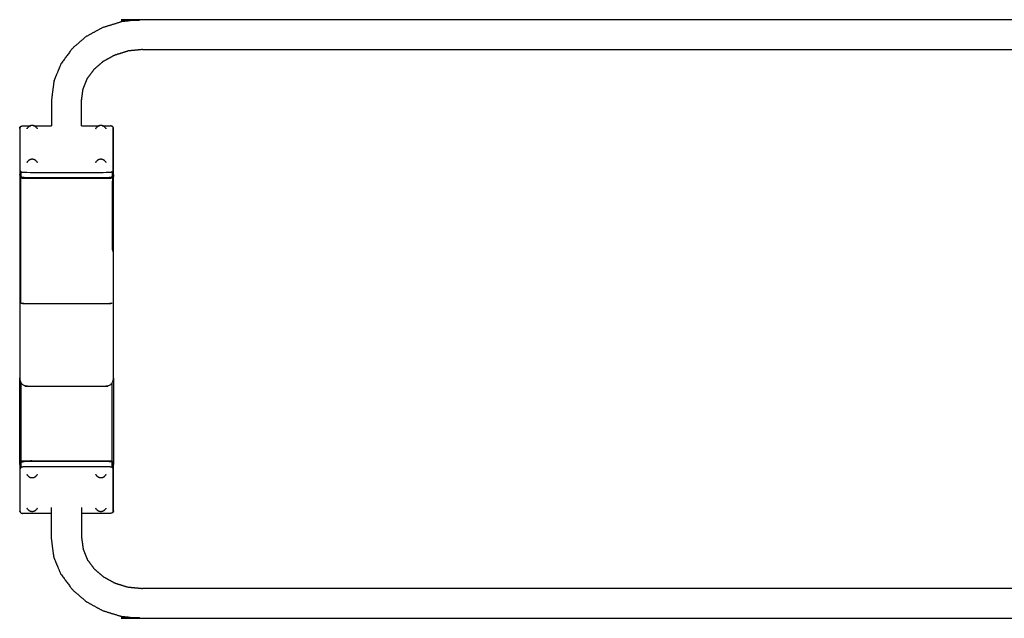
# Model space of a CAD drawing. Units: millimetres. Extents: x 13734 to 49434, y 12040 to 17742.
# Drawn here: x 47358 to 47568, y 13397 to 13525 of the extents above; entities that cross this region are included whole.
import ezdxf

# ---------------------------------------------------------------- set-up
doc = ezdxf.new("R2010")
doc.units = ezdxf.units.MM
doc.header["$MEASUREMENT"] = 0

msp = doc.modelspace()

# ---------------------------------------------------------------- linework, layer by layer
for points, knots in [([(47369.53, 13518.42), (47371, 13519.69), (47372.46, 13520.96), (47374.22, 13521.93), (47375.98, 13522.89), (47377.98, 13523.51), (47379.97, 13524.13)], [0, 0, 0, 1, 1, 2, 2, 3, 3, 3]), ([(47756.61, 13524.13), (47754.52, 13524.34), (47752.44, 13524.55), (47568.29, 13524.55), (47384.14, 13524.55), (47382.06, 13524.34), (47379.97, 13524.13)], [4, 4, 4, 5, 5, 6, 6, 7, 7, 7]), ([(47369.53, 13518.42), (47369.45, 13518.31), (47369.37, 13518.21), (47368.24, 13516.67), (47367.11, 13515.13)], [1, 1, 1, 2, 2, 3, 3, 3]), ([(47374.15, 13513.96), (47375.15, 13514.82), (47376.14, 13515.68), (47377.36, 13516.35), (47378.57, 13517.02), (47379.94, 13517.44), (47381.31, 13517.87)], [0.015411, 0.015411, 0.015411, 1, 1, 2, 2, 3, 3, 3]), ([(47384.48, 13518.18), (47384.48, 13518.18), (47384.48, 13518.18), (47382.89, 13518.02), (47381.31, 13517.87), (47381.31, 13517.87), (47381.31, 13517.87)], [6, 6, 6, 6, 6, 7, 7, 7.000232, 7.000232, 7.000232]), ([(47367.11, 13515.13), (47366.38, 13513.38), (47365.66, 13511.64), (47365.63, 13511.48), (47365.59, 13511.32), (47365.35, 13509.49), (47365.11, 13507.67), (47365.11, 13504.8), (47365.11, 13501.94)], [-4, -4, -4, -3, -3, -2, -2, -1, -1, -0.806526, -0.806526, -0.806526]), ([(47374.15, 13513.96), (47373.46, 13513.01), (47372.76, 13512.07), (47372.76, 13512.07), (47372.76, 13512.07)], [2.0863895, 2.0863895, 2.0863895, 3, 3, 3.0000257, 3.0000257, 3.0000257]), ([(47371.51, 13501.94), (47371.51, 13504.65), (47371.51, 13507.35), (47371.67, 13508.59), (47371.84, 13509.82)], [15.815303, 15.815303, 15.815303, 16, 16, 16.916456, 16.916456, 16.916456]), ([(47358.31, 13501.34), (47358.31, 13501.37), (47358.32, 13501.41), (47358.34, 13501.51), (47358.37, 13501.6), (47358.39, 13501.63), (47358.41, 13501.66), (47358.5, 13501.74), (47358.59, 13501.82), (47358.76, 13501.87), (47358.92, 13501.92)], [0, 0, 0, 1, 1, 2, 2, 3, 3, 4, 4, 5, 5, 5]), ([(47358.31, 13501.34), (47358.31, 13496.84), (47358.31, 13492.34), (47358.31, 13491.9), (47358.31, 13491.47)], [1, 1, 1, 2, 2, 3, 3, 3]), ([(47358.41, 13501.66), (47358.38, 13501.56), (47358.36, 13501.46), (47358.36, 13496.97), (47358.36, 13492.47), (47358.38, 13492.37), (47358.41, 13492.27), (47358.5, 13492.19), (47358.59, 13492.11), (47358.76, 13492.06), (47358.92, 13492.02), (47359.12, 13492), (47359.31, 13491.99), (47368.31, 13491.99), (47377.3, 13491.99), (47377.5, 13492), (47377.69, 13492.02), (47377.86, 13492.06), (47378.02, 13492.11), (47378.11, 13492.19), (47378.21, 13492.27), (47378.23, 13492.37), (47378.26, 13492.47), (47378.26, 13496.97), (47378.26, 13501.46), (47378.23, 13501.56), (47378.21, 13501.66)], [0, 0, 0, 1, 1, 2, 2, 3, 3, 4, 4, 5, 5, 6, 6, 7, 7, 8, 8, 9, 9, 10, 10, 11, 11, 12, 12, 13, 13, 13]), ([(47358.92, 13501.92), (47359.12, 13501.93), (47359.31, 13501.94), (47359.99, 13501.94), (47360.67, 13501.94)], [-1, -1, -1, 0, 0, 0.075712, 0.075712, 0.075712]), ([(47359.88, 13501.29), (47359.91, 13501.34), (47359.94, 13501.39), (47359.99, 13501.47), (47360.04, 13501.55)], [2, 2, 2, 3, 3, 4, 4, 4]), ([(47360.26, 13501.75), (47360.22, 13501.71), (47360.18, 13501.68), (47360.11, 13501.61), (47360.04, 13501.55)], [0, 0, 0, 1, 1, 2, 2, 2]), ([(47360.67, 13501.94), (47360.63, 13501.93), (47360.59, 13501.92), (47360.54, 13501.9), (47360.49, 13501.88), (47360.43, 13501.85), (47360.36, 13501.81), (47360.31, 13501.78), (47360.26, 13501.75)], [-1.662191, -1.662191, -1.662191, -1, -1, 0, 0, 1, 1, 2, 2, 2]), ([(47361.26, 13501.94), (47361.24, 13501.95), (47361.22, 13501.95), (47361.16, 13501.96), (47361.09, 13501.97), (47361.03, 13501.97), (47360.96, 13501.98), (47360.9, 13501.97), (47360.83, 13501.97), (47360.77, 13501.96), (47360.71, 13501.95), (47360.69, 13501.95), (47360.67, 13501.94)], [-6.337803, -6.337803, -6.337803, -6, -6, -5, -5, -4, -4, -3, -3, -2, -2, -1.662191, -1.662191, -1.662191]), ([(47361.67, 13501.75), (47361.62, 13501.78), (47361.56, 13501.81), (47361.5, 13501.85), (47361.44, 13501.88), (47361.39, 13501.9), (47361.34, 13501.92), (47361.3, 13501.93), (47361.26, 13501.94)], [-10, -10, -10, -9, -9, -8, -8, -7, -7, -6.337803, -6.337803, -6.337803]), ([(47361.89, 13501.55), (47361.82, 13501.61), (47361.75, 13501.68), (47361.71, 13501.71), (47361.67, 13501.75)], [-1, -1, -1, 0, 0, 1, 1, 1]), ([(47361.89, 13501.55), (47361.94, 13501.47), (47361.99, 13501.39), (47362.02, 13501.34), (47362.05, 13501.29)], [1, 1, 1, 2, 2, 3, 3, 3]), ([(47374.53, 13501.29), (47374.57, 13501.34), (47374.6, 13501.39), (47374.65, 13501.47), (47374.7, 13501.55)], [2, 2, 2, 3, 3, 4, 4, 4]), ([(47374.92, 13501.75), (47374.88, 13501.71), (47374.84, 13501.68), (47374.77, 13501.61), (47374.7, 13501.55)], [0, 0, 0, 1, 1, 2, 2, 2]), ([(47375.33, 13501.94), (47375.29, 13501.93), (47375.25, 13501.92), (47375.2, 13501.9), (47375.15, 13501.88), (47375.09, 13501.85), (47375.02, 13501.81), (47374.97, 13501.78), (47374.92, 13501.75)], [-1.662655, -1.662655, -1.662655, -1, -1, 0, 0, 1, 1, 2, 2, 2]), ([(47375.92, 13501.94), (47375.9, 13501.95), (47375.88, 13501.95), (47375.81, 13501.96), (47375.75, 13501.97), (47375.69, 13501.97), (47375.62, 13501.98), (47375.56, 13501.97), (47375.49, 13501.97), (47375.43, 13501.96), (47375.37, 13501.95), (47375.35, 13501.95), (47375.33, 13501.94)], [-6.3381, -6.3381, -6.3381, -6, -6, -5, -5, -4, -4, -3, -3, -2, -2, -1.662655, -1.662655, -1.662655]), ([(47375.91, 13501.94), (47376.61, 13501.94), (47377.3, 13501.94), (47377.5, 13501.93), (47377.69, 13501.92)], [0.922779, 0.922779, 0.922779, 1, 1, 2, 2, 2]), ([(47376.33, 13501.75), (47376.27, 13501.78), (47376.22, 13501.81), (47376.16, 13501.85), (47376.09, 13501.88), (47376.04, 13501.9), (47375.99, 13501.92), (47375.95, 13501.93), (47375.92, 13501.94)], [-10, -10, -10, -9, -9, -8, -8, -7, -7, -6.3381, -6.3381, -6.3381]), ([(47376.54, 13501.55), (47376.47, 13501.61), (47376.41, 13501.68), (47376.37, 13501.71), (47376.33, 13501.75)], [-1, -1, -1, 0, 0, 1, 1, 1]), ([(47376.54, 13501.55), (47376.59, 13501.47), (47376.65, 13501.39), (47376.68, 13501.34), (47376.71, 13501.29)], [1, 1, 1, 2, 2, 3, 3, 3]), ([(47378.31, 13501.34), (47378.3, 13501.37), (47378.3, 13501.41), (47378.27, 13501.51), (47378.25, 13501.6), (47378.23, 13501.63), (47378.21, 13501.66), (47378.11, 13501.74), (47378.02, 13501.82), (47377.86, 13501.87), (47377.69, 13501.92)], [0, 0, 0, 1, 1, 2, 2, 3, 3, 4, 4, 5, 5, 5]), ([(47378.31, 13491.47), (47378.31, 13491.9), (47378.31, 13492.34), (47378.31, 13496.84), (47378.31, 13501.34)], [0, 0, 0, 1, 1, 2, 2, 2]), ([(47361.67, 13494.55), (47361.62, 13494.58), (47361.56, 13494.62), (47361.5, 13494.65), (47361.44, 13494.68), (47361.39, 13494.7), (47361.34, 13494.72), (47361.28, 13494.74), (47361.22, 13494.75), (47361.16, 13494.76), (47361.09, 13494.77), (47361.03, 13494.77), (47360.96, 13494.78), (47360.9, 13494.77), (47360.83, 13494.77), (47360.77, 13494.76), (47360.71, 13494.75), (47360.65, 13494.74), (47360.59, 13494.72), (47360.54, 13494.7), (47360.49, 13494.68), (47360.43, 13494.65), (47360.36, 13494.62), (47360.31, 13494.58), (47360.26, 13494.55)], [-10, -10, -10, -9, -9, -8, -8, -7, -7, -6, -6, -5, -5, -4, -4, -3, -3, -2, -2, -1, -1, 0, 0, 1, 1, 2, 2, 2]), ([(47376.33, 13494.55), (47376.27, 13494.58), (47376.22, 13494.62), (47376.16, 13494.65), (47376.09, 13494.68), (47376.04, 13494.7), (47375.99, 13494.72), (47375.93, 13494.74), (47375.88, 13494.75), (47375.81, 13494.76), (47375.75, 13494.77), (47375.69, 13494.77), (47375.62, 13494.78), (47375.56, 13494.77), (47375.49, 13494.77), (47375.43, 13494.76), (47375.37, 13494.75), (47375.31, 13494.74), (47375.25, 13494.72), (47375.2, 13494.7), (47375.15, 13494.68), (47375.09, 13494.65), (47375.02, 13494.62), (47374.97, 13494.58), (47374.92, 13494.55)], [-10, -10, -10, -9, -9, -8, -8, -7, -7, -6, -6, -5, -5, -4, -4, -3, -3, -2, -2, -1, -1, 0, 0, 1, 1, 2, 2, 2]), ([(47359.88, 13494.09), (47359.91, 13494.14), (47359.94, 13494.19), (47359.99, 13494.27), (47360.04, 13494.35)], [2, 2, 2, 3, 3, 4, 4, 4]), ([(47360.26, 13494.55), (47360.22, 13494.51), (47360.18, 13494.48), (47360.11, 13494.41), (47360.04, 13494.35)], [0, 0, 0, 1, 1, 2, 2, 2]), ([(47361.89, 13494.35), (47361.82, 13494.41), (47361.75, 13494.48), (47361.71, 13494.51), (47361.67, 13494.55)], [-1, -1, -1, 0, 0, 1, 1, 1]), ([(47361.89, 13494.35), (47361.94, 13494.27), (47361.99, 13494.19), (47362.02, 13494.14), (47362.05, 13494.09)], [1, 1, 1, 2, 2, 3, 3, 3]), ([(47374.53, 13494.09), (47374.57, 13494.14), (47374.6, 13494.19), (47374.65, 13494.27), (47374.7, 13494.35)], [2, 2, 2, 3, 3, 4, 4, 4]), ([(47374.92, 13494.55), (47374.88, 13494.51), (47374.84, 13494.48), (47374.77, 13494.41), (47374.7, 13494.35)], [0, 0, 0, 1, 1, 2, 2, 2]), ([(47376.54, 13494.35), (47376.47, 13494.41), (47376.41, 13494.48), (47376.37, 13494.51), (47376.33, 13494.55)], [-1, -1, -1, 0, 0, 1, 1, 1]), ([(47376.54, 13494.35), (47376.59, 13494.27), (47376.65, 13494.19), (47376.68, 13494.14), (47376.71, 13494.09)], [1, 1, 1, 2, 2, 3, 3, 3]), ([(47358.31, 13491.47), (47358.31, 13491.35), (47358.31, 13491.24), (47358.31, 13477.88), (47358.31, 13464.52)], [1.974249, 1.974249, 1.974249, 2, 2, 3, 3, 3]), ([(47358.31, 13491.47), (47358.31, 13491.44), (47358.32, 13491.4), (47358.34, 13491.3), (47358.37, 13491.2), (47358.39, 13491.17), (47358.41, 13491.15), (47358.5, 13491.07), (47358.59, 13490.98), (47358.76, 13490.94), (47358.92, 13490.89)], [0, 0, 0, 1, 1, 2, 2, 3, 3, 4, 4, 5, 5, 5]), ([(47358.31, 13491.24), (47358.33, 13491.14), (47358.36, 13491.04), (47358.46, 13490.95), (47358.56, 13490.86)], [0, 0, 0, 1, 1, 2, 2, 2]), ([(47358.56, 13464.14), (47358.56, 13477.5), (47358.56, 13490.86), (47358.73, 13490.81), (47358.91, 13490.76), (47359.11, 13490.75), (47359.31, 13490.74), (47368.31, 13490.74), (47377.31, 13490.74), (47377.51, 13490.75), (47377.71, 13490.76), (47377.88, 13490.81), (47378.06, 13490.86)], [0, 0, 0, 1, 1, 2, 2, 3, 3, 4, 4, 5, 5, 6, 6, 6]), ([(47358.59, 13492.11), (47358.58, 13492.07), (47358.56, 13492.03), (47358.56, 13492), (47358.56, 13491.96), (47358.56, 13491.53), (47358.56, 13491.09), (47358.56, 13491.06), (47358.56, 13491.03), (47358.58, 13491.01), (47358.59, 13490.98)], [0, 0, 0, 1, 1, 2, 2, 3, 3, 4, 4, 5, 5, 5]), ([(47358.92, 13490.89), (47359.12, 13490.88), (47359.31, 13490.86), (47368.31, 13490.86), (47377.3, 13490.86), (47377.5, 13490.88), (47377.69, 13490.89)], [-1, -1, -1, 0, 0, 1, 1, 2, 2, 2]), ([(47378.31, 13491.47), (47378.3, 13491.44), (47378.3, 13491.4), (47378.27, 13491.3), (47378.25, 13491.2), (47378.23, 13491.17), (47378.21, 13491.15), (47378.11, 13491.07), (47378.02, 13490.98), (47377.86, 13490.94), (47377.69, 13490.89)], [0, 0, 0, 1, 1, 2, 2, 3, 3, 4, 4, 5, 5, 5]), ([(47378.02, 13492.11), (47378.03, 13492.07), (47378.05, 13492.03), (47378.05, 13492), (47378.06, 13491.96), (47378.06, 13491.53), (47378.06, 13491.09), (47378.05, 13491.06), (47378.05, 13491.03), (47378.03, 13491.01), (47378.02, 13490.98)], [0, 0, 0, 1, 1, 2, 2, 3, 3, 4, 4, 5, 5, 5]), ([(47378.31, 13491.24), (47378.28, 13491.14), (47378.26, 13491.04), (47378.16, 13490.95), (47378.06, 13490.86), (47378.06, 13483.26), (47378.06, 13475.66)], [0, 0, 0, 1, 1, 2, 2, 2.569082, 2.569082, 2.569082]), ([(47378.31, 13474.65), (47378.31, 13482.95), (47378.31, 13491.24), (47378.31, 13491.35), (47378.31, 13491.47)], [0.3793305, 0.3793305, 0.3793305, 1, 1, 1.025745, 1.025745, 1.025745]), ([(47378.31, 13474.65), (47378.3, 13474.83), (47378.28, 13475), (47378.24, 13475.18), (47378.2, 13475.35), (47378.13, 13475.5), (47378.06, 13475.66)], [19, 19, 19, 20, 20, 21, 21, 21.955066, 21.955066, 21.955066]), ([(47358.31, 13464.52), (47358.31, 13456.32), (47358.31, 13448.11), (47358.31, 13448.11), (47358.31, 13448.11)], [36.3818981, 36.3818981, 36.3818981, 37, 37, 37.0010672, 37.0010672, 37.0010672]), ([(47358.56, 13464.14), (47358.73, 13464.09), (47358.91, 13464.04), (47359.11, 13464.03), (47359.31, 13464.02), (47368.31, 13464.02), (47377.31, 13464.02), (47377.51, 13464.03), (47377.71, 13464.04), (47377.88, 13464.09), (47378.06, 13464.14)], [2.000097, 2.000097, 2.000097, 3, 3, 4, 4, 5, 5, 6, 6, 7, 7, 7]), ([(47358.31, 13448.11), (47358.32, 13447.94), (47358.33, 13447.76), (47358.37, 13447.59), (47358.41, 13447.42), (47358.49, 13447.26), (47358.56, 13447.1), (47358.69, 13446.96), (47358.81, 13446.82), (47358.97, 13446.71), (47359.13, 13446.61), (47359.32, 13446.54), (47359.5, 13446.47), (47359.7, 13446.44), (47359.9, 13446.4), (47360.1, 13446.39), (47360.31, 13446.38), (47368.31, 13446.38), (47376.31, 13446.38), (47376.51, 13446.39), (47376.71, 13446.4), (47376.91, 13446.44), (47377.11, 13446.47), (47377.3, 13446.54), (47377.48, 13446.61), (47377.65, 13446.71), (47377.81, 13446.82), (47377.93, 13446.96), (47378.05, 13447.1), (47378.13, 13447.26), (47378.2, 13447.42), (47378.24, 13447.59), (47378.28, 13447.76), (47378.3, 13447.94), (47378.31, 13448.11), (47378.31, 13448.11), (47378.31, 13448.11)], [37.001067, 37.001067, 37.001067, 38, 38, 39, 39, 40, 40, 41, 41, 42, 42, 43, 43, 44, 44, 45, 45, 46, 46, 47, 47, 48, 48, 49, 49, 50, 50, 51, 51, 52, 52, 53, 53, 54, 54, 54.000003, 54.000003, 54.000003]), ([(47358.31, 13429.69), (47358.31, 13429.84), (47358.31, 13429.99), (47358.31, 13439.05), (47358.31, 13448.11)], [1.9661838, 1.9661838, 1.9661838, 2, 2, 2.6781662, 2.6781662, 2.6781662]), ([(47358.56, 13447.11), (47358.56, 13438.74), (47358.56, 13430.37), (47358.73, 13430.42), (47358.91, 13430.47), (47359.11, 13430.48), (47359.31, 13430.49), (47368.31, 13430.49), (47377.31, 13430.49), (47377.51, 13430.48), (47377.71, 13430.47), (47377.88, 13430.42), (47378.06, 13430.37)], [0.37341, 0.37341, 0.37341, 1, 1, 2, 2, 3, 3, 4, 4, 5, 5, 6, 6, 6]), ([(47378.31, 13429.99), (47378.28, 13430.09), (47378.26, 13430.19), (47378.16, 13430.28), (47378.06, 13430.37), (47378.06, 13438.74), (47378.06, 13447.11)], [0, 0, 0, 1, 1, 2, 2, 2.626594, 2.626594, 2.626594]), ([(47378.31, 13448.11), (47378.31, 13439.05), (47378.31, 13429.99), (47378.31, 13429.84), (47378.31, 13429.69)], [0.3218161, 0.3218161, 0.3218161, 1, 1, 1.0338148, 1.0338148, 1.0338148]), ([(47358.31, 13429.99), (47358.33, 13430.09), (47358.36, 13430.19), (47358.46, 13430.28), (47358.56, 13430.37)], [0, 0, 0, 1, 1, 2, 2, 2]), ([(47358.31, 13429.69), (47358.31, 13429.72), (47358.32, 13429.76), (47358.34, 13429.86), (47358.37, 13429.96), (47358.39, 13429.98), (47358.41, 13430.01), (47358.5, 13430.09), (47358.59, 13430.18), (47358.76, 13430.22), (47358.92, 13430.27)], [0, 0, 0, 1, 1, 2, 2, 3, 3, 4, 4, 5, 5, 5]), ([(47358.31, 13429.69), (47358.31, 13429.26), (47358.31, 13428.82), (47358.31, 13424.32), (47358.31, 13419.82)], [0, 0, 0, 1, 1, 2, 2, 2]), ([(47358.59, 13430.18), (47358.58, 13430.15), (47358.56, 13430.13), (47358.56, 13430.1), (47358.56, 13430.06), (47358.56, 13429.63), (47358.56, 13429.2), (47358.56, 13429.16), (47358.56, 13429.12), (47358.58, 13429.09), (47358.59, 13429.05)], [0, 0, 0, 1, 1, 2, 2, 3, 3, 4, 4, 5, 5, 5]), ([(47377.69, 13430.27), (47377.5, 13430.28), (47377.3, 13430.29), (47368.31, 13430.29), (47359.31, 13430.29), (47359.12, 13430.28), (47358.92, 13430.27)], [-1, -1, -1, 0, 0, 1, 1, 2, 2, 2]), ([(47378.31, 13429.69), (47378.3, 13429.72), (47378.3, 13429.76), (47378.27, 13429.86), (47378.25, 13429.96), (47378.23, 13429.98), (47378.21, 13430.01), (47378.11, 13430.09), (47378.02, 13430.18), (47377.86, 13430.22), (47377.69, 13430.27)], [0.003576, 0.003576, 0.003576, 1, 1, 2, 2, 3, 3, 4, 4, 5, 5, 5]), ([(47378.02, 13429.05), (47378.03, 13429.09), (47378.05, 13429.12), (47378.05, 13429.16), (47378.06, 13429.2), (47378.06, 13429.63), (47378.06, 13430.06), (47378.05, 13430.1), (47378.05, 13430.13), (47378.03, 13430.15), (47378.02, 13430.18)], [0, 0, 0, 1, 1, 2, 2, 3, 3, 4, 4, 5, 5, 5]), ([(47378.31, 13419.82), (47378.31, 13424.32), (47378.31, 13428.82), (47378.31, 13429.26), (47378.31, 13429.69)], [1, 1, 1, 2, 2, 3, 3, 3]), ([(47378.21, 13419.5), (47378.23, 13419.6), (47378.26, 13419.69), (47378.26, 13424.19), (47378.26, 13428.69), (47378.23, 13428.79), (47378.21, 13428.89), (47378.11, 13428.97), (47378.02, 13429.05), (47377.86, 13429.1), (47377.69, 13429.14), (47377.5, 13429.16), (47377.3, 13429.17), (47368.31, 13429.17), (47359.31, 13429.17), (47359.12, 13429.16), (47358.92, 13429.14), (47358.76, 13429.1), (47358.59, 13429.05), (47358.5, 13428.97), (47358.41, 13428.89), (47358.38, 13428.79), (47358.36, 13428.69), (47358.36, 13424.19), (47358.36, 13419.69), (47358.38, 13419.6), (47358.41, 13419.5)], [0, 0, 0, 1, 1, 2, 2, 3, 3, 4, 4, 5, 5, 6, 6, 7, 7, 8, 8, 9, 9, 10, 10, 11, 11, 12, 12, 13, 13, 13]), ([(47360.04, 13427.3), (47359.99, 13427.38), (47359.94, 13427.46), (47359.91, 13427.51), (47359.88, 13427.57)], [1, 1, 1, 2, 2, 3, 3, 3]), ([(47362.05, 13427.57), (47362.02, 13427.51), (47361.99, 13427.46), (47361.94, 13427.38), (47361.89, 13427.3)], [2, 2, 2, 3, 3, 4, 4, 4]), ([(47374.7, 13427.3), (47374.65, 13427.38), (47374.6, 13427.46), (47374.57, 13427.51), (47374.53, 13427.57)], [1, 1, 1, 2, 2, 3, 3, 3]), ([(47376.71, 13427.57), (47376.68, 13427.51), (47376.65, 13427.46), (47376.59, 13427.38), (47376.54, 13427.3)], [2, 2, 2, 3, 3, 4, 4, 4]), ([(47360.04, 13427.3), (47360.11, 13427.24), (47360.18, 13427.18), (47360.22, 13427.14), (47360.26, 13427.1)], [-1, -1, -1, 0, 0, 1, 1, 1]), ([(47360.26, 13427.1), (47360.31, 13427.07), (47360.36, 13427.04), (47360.43, 13427.01), (47360.49, 13426.97), (47360.54, 13426.95), (47360.59, 13426.93), (47360.65, 13426.92), (47360.71, 13426.9), (47360.77, 13426.89), (47360.83, 13426.88), (47360.9, 13426.88), (47360.96, 13426.87), (47361.03, 13426.88), (47361.09, 13426.88), (47361.16, 13426.89), (47361.22, 13426.9), (47361.28, 13426.92), (47361.34, 13426.93), (47361.39, 13426.95), (47361.44, 13426.97), (47361.5, 13427.01), (47361.56, 13427.04), (47361.62, 13427.07), (47361.67, 13427.1)], [-10, -10, -10, -9, -9, -8, -8, -7, -7, -6, -6, -5, -5, -4, -4, -3, -3, -2, -2, -1, -1, 0, 0, 1, 1, 2, 2, 2]), ([(47361.67, 13427.1), (47361.71, 13427.14), (47361.75, 13427.18), (47361.82, 13427.24), (47361.89, 13427.3)], [0, 0, 0, 1, 1, 2, 2, 2]), ([(47374.7, 13427.3), (47374.77, 13427.24), (47374.84, 13427.18), (47374.88, 13427.14), (47374.92, 13427.1)], [-1, -1, -1, 0, 0, 1, 1, 1]), ([(47374.92, 13427.1), (47374.97, 13427.07), (47375.02, 13427.04), (47375.09, 13427.01), (47375.15, 13426.97), (47375.2, 13426.95), (47375.25, 13426.93), (47375.31, 13426.92), (47375.37, 13426.9), (47375.43, 13426.89), (47375.49, 13426.88), (47375.56, 13426.88), (47375.62, 13426.87), (47375.69, 13426.88), (47375.75, 13426.88), (47375.81, 13426.89), (47375.88, 13426.9), (47375.93, 13426.92), (47375.99, 13426.93), (47376.04, 13426.95), (47376.09, 13426.97), (47376.16, 13427.01), (47376.22, 13427.04), (47376.27, 13427.07), (47376.33, 13427.1)], [-10, -10, -10, -9, -9, -8, -8, -7, -7, -6, -6, -5, -5, -4, -4, -3, -3, -2, -2, -1, -1, 0, 0, 1, 1, 2, 2, 2]), ([(47376.33, 13427.1), (47376.37, 13427.14), (47376.41, 13427.18), (47376.47, 13427.24), (47376.54, 13427.3)], [0, 0, 0, 1, 1, 2, 2, 2]), ([(47358.31, 13419.82), (47358.31, 13419.79), (47358.32, 13419.75), (47358.34, 13419.65), (47358.37, 13419.55), (47358.39, 13419.53), (47358.41, 13419.5), (47358.5, 13419.42), (47358.59, 13419.34), (47358.76, 13419.29), (47358.92, 13419.24)], [0, 0, 0, 1, 1, 2, 2, 3, 3, 4, 4, 5, 5, 5]), ([(47365.11, 13419.22), (47362.21, 13419.22), (47359.31, 13419.22), (47359.12, 13419.23), (47358.92, 13419.24)], [0.677839, 0.677839, 0.677839, 1, 1, 2, 2, 2]), ([(47360.04, 13420.11), (47359.99, 13420.18), (47359.94, 13420.26), (47359.91, 13420.32), (47359.88, 13420.37)], [1, 1, 1, 2, 2, 3, 3, 3]), ([(47360.04, 13420.11), (47360.11, 13420.04), (47360.18, 13419.98), (47360.22, 13419.94), (47360.26, 13419.9)], [-1, -1, -1, 0, 0, 1, 1, 1]), ([(47360.26, 13419.9), (47360.31, 13419.87), (47360.36, 13419.84), (47360.43, 13419.81), (47360.49, 13419.77), (47360.54, 13419.75), (47360.59, 13419.73), (47360.65, 13419.72), (47360.71, 13419.7), (47360.77, 13419.69), (47360.83, 13419.68), (47360.9, 13419.68), (47360.96, 13419.68), (47361.03, 13419.68), (47361.09, 13419.68), (47361.16, 13419.69), (47361.22, 13419.7), (47361.28, 13419.72), (47361.34, 13419.73), (47361.39, 13419.75), (47361.44, 13419.77), (47361.5, 13419.81), (47361.56, 13419.84), (47361.62, 13419.87), (47361.67, 13419.9)], [-10, -10, -10, -9, -9, -8, -8, -7, -7, -6, -6, -5, -5, -4, -4, -3, -3, -2, -2, -1, -1, 0, 0, 1, 1, 2, 2, 2]), ([(47361.67, 13419.9), (47361.71, 13419.94), (47361.75, 13419.98), (47361.82, 13420.04), (47361.89, 13420.11)], [0, 0, 0, 1, 1, 2, 2, 2]), ([(47362.05, 13420.37), (47362.02, 13420.32), (47361.99, 13420.26), (47361.94, 13420.18), (47361.89, 13420.11)], [2, 2, 2, 3, 3, 4, 4, 4]), ([(47367.11, 13406.29), (47366.38, 13408.03), (47365.66, 13409.78), (47365.63, 13409.94), (47365.59, 13410.1), (47365.35, 13411.93), (47365.11, 13413.75), (47365.11, 13416.48), (47365.11, 13419.22)], [-4, -4, -4, -3, -3, -2, -2, -1, -1, -0.815293, -0.815293, -0.815293]), ([(47377.69, 13419.24), (47377.5, 13419.23), (47377.3, 13419.22), (47374.41, 13419.22), (47371.51, 13419.22)], [-1, -1, -1, 0, 0, 0.322153, 0.322153, 0.322153]), ([(47371.51, 13419.22), (47371.51, 13416.64), (47371.51, 13414.07), (47371.67, 13412.83), (47371.84, 13411.59)], [15.824166, 15.824166, 15.824166, 16, 16, 16.916432, 16.916432, 16.916432]), ([(47374.7, 13420.11), (47374.65, 13420.18), (47374.6, 13420.26), (47374.57, 13420.32), (47374.53, 13420.37)], [1, 1, 1, 2, 2, 3, 3, 3]), ([(47374.7, 13420.11), (47374.77, 13420.04), (47374.84, 13419.98), (47374.88, 13419.94), (47374.92, 13419.9)], [-1, -1, -1, 0, 0, 1, 1, 1]), ([(47374.92, 13419.9), (47374.97, 13419.87), (47375.02, 13419.84), (47375.09, 13419.81), (47375.15, 13419.77), (47375.2, 13419.75), (47375.25, 13419.73), (47375.31, 13419.72), (47375.37, 13419.7), (47375.43, 13419.69), (47375.49, 13419.68), (47375.56, 13419.68), (47375.62, 13419.68), (47375.69, 13419.68), (47375.75, 13419.68), (47375.81, 13419.69), (47375.88, 13419.7), (47375.93, 13419.72), (47375.99, 13419.73), (47376.04, 13419.75), (47376.09, 13419.77), (47376.16, 13419.81), (47376.22, 13419.84), (47376.27, 13419.87), (47376.33, 13419.9)], [-10, -10, -10, -9, -9, -8, -8, -7, -7, -6, -6, -5, -5, -4, -4, -3, -3, -2, -2, -1, -1, 0, 0, 1, 1, 2, 2, 2]), ([(47376.33, 13419.9), (47376.37, 13419.94), (47376.41, 13419.98), (47376.47, 13420.04), (47376.54, 13420.11)], [0, 0, 0, 1, 1, 2, 2, 2]), ([(47376.71, 13420.37), (47376.68, 13420.32), (47376.65, 13420.26), (47376.59, 13420.18), (47376.54, 13420.11)], [2, 2, 2, 3, 3, 4, 4, 4]), ([(47378.31, 13419.82), (47378.3, 13419.79), (47378.3, 13419.75), (47378.27, 13419.65), (47378.25, 13419.55), (47378.23, 13419.53), (47378.21, 13419.5), (47378.11, 13419.42), (47378.02, 13419.34), (47377.86, 13419.29), (47377.69, 13419.24)], [0, 0, 0, 1, 1, 2, 2, 3, 3, 4, 4, 5, 5, 5]), ([(47374.15, 13407.46), (47375.15, 13406.6), (47376.14, 13405.74), (47377.36, 13405.07), (47378.57, 13404.4), (47379.94, 13403.98), (47381.31, 13403.55)], [0.0154, 0.0154, 0.0154, 1, 1, 2, 2, 3, 3, 3]), ([(47367.11, 13406.29), (47368.24, 13404.75), (47369.37, 13403.21), (47369.45, 13403.1), (47369.53, 13403)], [0, 0, 0, 1, 1, 2, 2, 2]), ([(47369.53, 13403), (47371, 13401.73), (47372.46, 13400.46), (47374.22, 13399.49), (47375.98, 13398.52), (47377.98, 13397.91), (47379.97, 13397.29)], [0, 0, 0, 1, 1, 2, 2, 3, 3, 3]), ([(47379.97, 13397.29), (47382.06, 13397.08), (47384.14, 13396.87), (47568.29, 13396.87), (47752.44, 13396.87), (47754.52, 13397.08), (47756.61, 13397.29)], [0, 0, 0, 1, 1, 2, 2, 3, 3, 3])]:
    msp.add_open_spline(points, degree=2, knots=knots)
for points in [[(47384.48, 13518.18), (47568.29, 13518.18), (47752.1, 13518.18)], [(47374.12, 13513.93), (47374.13, 13513.94), (47374.15, 13513.96)], [(47371.84, 13509.82), (47372.3, 13510.95), (47372.76, 13512.07)], [(47371.8, 13509.73), (47371.82, 13509.78), (47371.84, 13509.82)], [(47361.26, 13501.94), (47363.18, 13501.94), (47365.11, 13501.94)], [(47371.51, 13501.94), (47373.42, 13501.94), (47375.33, 13501.94)], [(47378.31, 13448.11), (47378.31, 13461.38), (47378.31, 13474.65)], [(47378.31, 13429.69), (47378.31, 13429.69), (47378.31, 13429.69)], [(47365.11, 13419.22), (47365.11, 13419.86), (47365.11, 13420.49)], [(47371.51, 13420.49), (47371.51, 13419.86), (47371.51, 13419.22)], [(47371.8, 13411.69), (47371.82, 13411.64), (47371.84, 13411.59)], [(47371.84, 13411.59), (47372.3, 13410.47), (47372.76, 13409.35)], [(47372.76, 13409.35), (47373.46, 13408.41), (47374.15, 13407.46)], [(47374.12, 13407.49), (47374.13, 13407.48), (47374.15, 13407.46)], [(47381.31, 13403.55), (47382.89, 13403.39), (47384.48, 13403.24)], [(47752.1, 13403.24), (47568.29, 13403.24), (47384.48, 13403.24)]]:
    msp.add_open_spline(points, degree=2)

doc.saveas('drawing.dxf')
